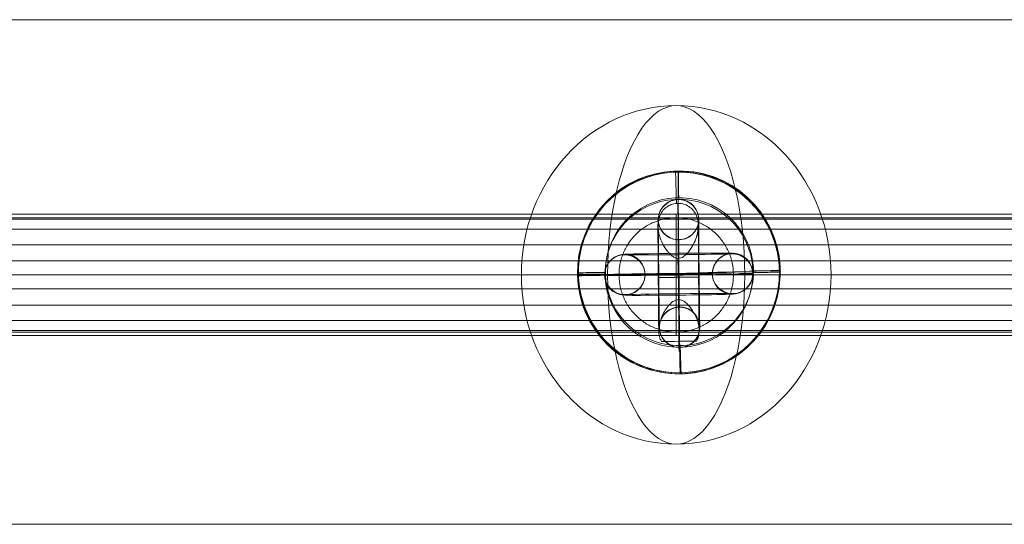
# Model space of a CAD drawing. Units: millimetres. Extents: x -6739 to 12111, y -375 to 7775.
# Drawn here: x 5271 to 5417, y 2847 to 2922 of the extents above; entities that cross this region are included whole.
import ezdxf

# ---------------------------------------------------------------- set-up
doc = ezdxf.new("R2010")
doc.units = ezdxf.units.MM
doc.header["$MEASUREMENT"] = 0
for name, color, linetype, lineweight in [('Level 8', 18, 'Continuous', 0), ('themes2 - Level 25', 7, 'Continuous', 0), ('themes2 - Level 26', 7, 'Continuous', 0), ('themes2 - Level 28', 7, 'Continuous', 0)]:
    doc.layers.add(name, color=color, linetype=linetype, lineweight=lineweight)

# ---------------------------------------------------------------- blocks, each defined once
blk = doc.blocks.new('From Smart Solid_664')
at = {"layer": 'themes2 - Level 28', "color": 40, "linetype": 'Continuous', "lineweight": 13}
for p, q in [((0, 8.5), (-325, 8.5)), ((-325, 8.5), (0, 8.5)), ((0, -8.5), (0, 8.5)), ((0, -8.5), (0, 8.5)), ((325, 8.5), (0, 8.5)), ((0, 8.5), (325, 8.5)), ((0, 0), (-329.4, 0)), ((-329.4, 0), (0, 0)), ((0, 0), (-320.6, 0)), ((-320.6, 0), (0, 0)), ((320.6, 0), (0, 0)), ((329.4, 0), (0, 0)), ((0, 0), (320.6, 0)), ((0, 0), (329.4, 0)), ((0, -8.5), (-325, -8.5)), ((-325, -8.5), (0, -8.5)), ((325, -8.5), (0, -8.5)), ((0, -8.5), (325, -8.5))]:
    blk.add_line(p, q, dxfattribs=at)
blk = doc.blocks.new('From Smart Solid_665')
at = {"layer": 'themes2 - Level 28', "color": 40, "linetype": 'Continuous', "lineweight": 13}
for p, q in [((0, 8.5), (-175, 8.5)), ((-175, 8.5), (0, 8.5)), ((0, -8.5), (0, 8.5)), ((0, -8.5), (0, 8.5)), ((175, 8.5), (0, 8.5)), ((0, 8.5), (175, 8.5)), ((0, 0), (-179.4, 0)), ((-179.4, 0), (0, 0)), ((0, 0), (-170.6, 0)), ((-170.6, 0), (0, 0)), ((170.6, 0), (0, 0)), ((179.4, 0), (0, 0)), ((0, 0), (170.6, 0)), ((0, 0), (179.4, 0)), ((0, -8.5), (-175, -8.5)), ((-175, -8.5), (0, -8.5)), ((175, -8.5), (0, -8.5)), ((0, -8.5), (175, -8.5))]:
    blk.add_line(p, q, dxfattribs=at)
blk = doc.blocks.new('From Smart Solid_666')
at = {"layer": 'themes2 - Level 25', "color": 148, "linetype": 'Continuous', "lineweight": 13}
for p, q in [((-0.39, 15.07), (-0.44, 14.92)), ((15.02, 0.49), (14.97, 0.34)), ((-14.97, -0.34), (-15.02, -0.49)), ((0.44, -14.92), (0.39, -15.07))]:
    blk.add_line(p, q, dxfattribs=at)
for centre, major_axis, ratio in [((-0.02, -0.07), (-14.41, 4.17), 0.999987), ((-0.01, -0.72), (3, 0.02), 0.000837)]:
    blk.add_ellipse(centre, major_axis=major_axis, ratio=ratio, dxfattribs=at)
at = {"layer": 'themes2 - Level 25', "color": 148, "linetype": 'Continuous', "lineweight": 13, "extrusion": (0, 0, -1)}
blk.add_ellipse((0.02, 0.07), major_axis=(-14.41, 4.17), ratio=0.999987, dxfattribs=at)
at = {"layer": 'themes2 - Level 25', "color": 148, "linetype": 'Continuous', "lineweight": 13}
for major_axis, ratio, start_param, end_param in [((-0.41, 14.99), 0.001555, 0.00487, 0.812891), ((-0.41, 14.99), 0.001555, 1.424164, 1.575666), ((14.99, 0.41), 0.00487, 3.140038, 4.710834)]:
    blk.add_ellipse((-0.02, -0.07), major_axis=major_axis, ratio=ratio, start_param=start_param, end_param=end_param, dxfattribs=at)
at = {"layer": 'themes2 - Level 25', "color": 148, "linetype": 'Continuous', "lineweight": 13, "extrusion": (0, 0, -1)}
for centre, major_axis, ratio, start_param, end_param in [((0, -0.73), (-0.08, 11), 0.001028, 3.142429, 6.268179), ((-3, -0.75), (-0.06, 8), 0.001028, 3.30483, 6.000317), ((3, -0.71), (-0.06, 8), 0.001028, 3.302521, 6.002713), ((0, -0.73), (-0.04, 5), 0.001028, 3.98896, 5.332269), ((-0.02, -0.07), (14.99, 0.41), 0.00487, 0.001555, 1.572351), ((-0.02, -0.07), (-0.41, 14.99), 0.001555, 4.444821, 4.707519), ((-0.02, -0.07), (-0.41, 14.99), 0.001555, 3.136723, 3.891)]:
    blk.add_ellipse(centre, major_axis=major_axis, ratio=ratio, start_param=start_param, end_param=end_param, dxfattribs=at)
at = {"layer": 'themes2 - Level 25', "color": 148, "linetype": 'Continuous', "lineweight": 13}
for points, knots in [([(-0.24, 2.12), (-0.11, 2.09), (0.03, 2.09), (0.15, 2.11), (0.28, 2.14), (0.41, 2.18), (0.53, 2.23), (0.73, 2.33), (0.91, 2.47), (1.08, 2.62), (1.42, 2.94), (1.7, 3.32), (1.94, 3.71), (2.34, 4.36), (2.64, 5.07), (2.8, 5.78), (2.94, 6.36), (2.98, 6.95), (2.91, 7.51), (2.85, 7.93), (2.73, 8.35), (2.53, 8.73), (2.37, 9.02), (2.15, 9.3), (1.88, 9.54), (1.66, 9.73), (1.4, 9.9), (1.12, 10.03), (0.83, 10.15), (0.51, 10.23), (0.19, 10.26), (-0.09, 10.28), (-0.39, 10.27), (-0.67, 10.21), (-0.94, 10.15), (-1.2, 10.06), (-1.43, 9.93), (-1.68, 9.8), (-1.9, 9.64), (-2.1, 9.45), (-2.31, 9.24), (-2.5, 8.99), (-2.64, 8.73), (-2.85, 8.35), (-2.97, 7.92), (-3.02, 7.49), (-3.09, 6.93), (-3.04, 6.33), (-2.9, 5.75), (-2.76, 5.16), (-2.53, 4.57), (-2.21, 4.01), (-2, 3.64), (-1.76, 3.27), (-1.46, 2.94), (-1.3, 2.75), (-1.12, 2.58), (-0.92, 2.43), (-0.78, 2.33), (-0.62, 2.23), (-0.45, 2.17), (-0.38, 2.15), (-0.31, 2.13), (-0.24, 2.12)], [0, 0, 0, 0, 0.016412, 0.016412, 0.016412, 0.032717, 0.032717, 0.032717, 0.061376, 0.061376, 0.061376, 0.121314, 0.121314, 0.121314, 0.223226, 0.223226, 0.223226, 0.306126, 0.306126, 0.306126, 0.367928, 0.367928, 0.367928, 0.416772, 0.416772, 0.416772, 0.457313, 0.457313, 0.457313, 0.498169, 0.498169, 0.498169, 0.534358, 0.534358, 0.534358, 0.569148, 0.569148, 0.569148, 0.606094, 0.606094, 0.606094, 0.648209, 0.648209, 0.648209, 0.711304, 0.711304, 0.711304, 0.794527, 0.794527, 0.794527, 0.879458, 0.879458, 0.879458, 0.936543, 0.936543, 0.936543, 0.968054, 0.968054, 0.968054, 0.991044, 0.991044, 0.991044, 1, 1, 1, 1]), ([(2.67, -10.21), (2.86, -9.88), (2.97, -9.52), (3.02, -9.16), (3.1, -8.64), (3.05, -8.09), (2.92, -7.56), (2.78, -7.01), (2.55, -6.46), (2.25, -5.94), (2.03, -5.55), (1.77, -5.18), (1.45, -4.84), (1.29, -4.66), (1.11, -4.5), (0.92, -4.36), (0.77, -4.25), (0.61, -4.16), (0.44, -4.11), (0.31, -4.06), (0.18, -4.04), (0.05, -4.04), (-0.09, -4.03), (-0.22, -4.06), (-0.35, -4.1), (-0.52, -4.15), (-0.68, -4.24), (-0.82, -4.33), (-1.09, -4.52), (-1.32, -4.76), (-1.53, -5.01), (-1.95, -5.51), (-2.27, -6.08), (-2.51, -6.64), (-2.76, -7.25), (-2.92, -7.87), (-2.94, -8.48), (-2.95, -8.92), (-2.9, -9.36), (-2.75, -9.78), (-2.69, -9.94), (-2.61, -10.11), (-2.52, -10.26)], [0, 0, 0, 0, 0.080781, 0.080781, 0.080781, 0.195618, 0.195618, 0.195618, 0.312912, 0.312912, 0.312912, 0.398094, 0.398094, 0.398094, 0.441806, 0.441806, 0.441806, 0.473855, 0.473855, 0.473855, 0.497071, 0.497071, 0.497071, 0.520367, 0.520367, 0.520367, 0.551801, 0.551801, 0.551801, 0.611116, 0.611116, 0.611116, 0.73407, 0.73407, 0.73407, 0.865258, 0.865258, 0.865258, 0.961366, 0.961366, 0.961366, 1, 1, 1, 1])]:
    blk.add_open_spline(points, degree=3, knots=knots, dxfattribs=at)
blk.add_open_spline([(2.67, -10.21), (0.94, -10.22), (-0.79, -10.24), (-2.52, -10.26)], degree=3, dxfattribs=at)
blk = doc.blocks.new('From Smart Solid_676')
at = {"layer": 'themes2 - Level 25', "color": 148, "linetype": 'Continuous', "lineweight": 13}
for p, q in [((-0.39, 15.07), (-0.44, 14.92)), ((15.02, 0.49), (14.97, 0.34)), ((-14.97, -0.34), (-15.02, -0.49)), ((0.44, -14.92), (0.39, -15.07))]:
    blk.add_line(p, q, dxfattribs=at)
for centre, major_axis, ratio in [((-0.02, -0.07), (-14.41, 4.17), 0.999987), ((-0.01, -0.72), (3, 0.02), 0.000837)]:
    blk.add_ellipse(centre, major_axis=major_axis, ratio=ratio, dxfattribs=at)
at = {"layer": 'themes2 - Level 25', "color": 148, "linetype": 'Continuous', "lineweight": 13, "extrusion": (0, 0, -1)}
blk.add_ellipse((0.02, 0.07), major_axis=(-14.41, 4.17), ratio=0.999987, dxfattribs=at)
at = {"layer": 'themes2 - Level 25', "color": 148, "linetype": 'Continuous', "lineweight": 13}
for major_axis, ratio, start_param, end_param in [((-0.41, 14.99), 0.001555, 0.00487, 0.812891), ((-0.41, 14.99), 0.001555, 1.424164, 1.575666), ((14.99, 0.41), 0.00487, 3.140038, 4.710834)]:
    blk.add_ellipse((-0.02, -0.07), major_axis=major_axis, ratio=ratio, start_param=start_param, end_param=end_param, dxfattribs=at)
at = {"layer": 'themes2 - Level 25', "color": 148, "linetype": 'Continuous', "lineweight": 13, "extrusion": (0, 0, -1)}
for centre, major_axis, ratio, start_param, end_param in [((0, -0.73), (-0.08, 11), 0.001028, 3.142429, 6.268179), ((-3, -0.75), (-0.06, 8), 0.001028, 3.30483, 6.000317), ((3, -0.71), (-0.06, 8), 0.001028, 3.302521, 6.002713), ((0, -0.73), (-0.04, 5), 0.001028, 3.98896, 5.332269), ((-0.02, -0.07), (14.99, 0.41), 0.00487, 0.001555, 1.572351), ((-0.02, -0.07), (-0.41, 14.99), 0.001555, 4.444821, 4.707519), ((-0.02, -0.07), (-0.41, 14.99), 0.001555, 3.136723, 3.891)]:
    blk.add_ellipse(centre, major_axis=major_axis, ratio=ratio, start_param=start_param, end_param=end_param, dxfattribs=at)
at = {"layer": 'themes2 - Level 25', "color": 148, "linetype": 'Continuous', "lineweight": 13}
for points, knots in [([(-0.24, 2.12), (-0.11, 2.09), (0.03, 2.09), (0.15, 2.11), (0.28, 2.14), (0.41, 2.18), (0.53, 2.23), (0.73, 2.33), (0.91, 2.47), (1.08, 2.62), (1.42, 2.94), (1.7, 3.32), (1.94, 3.71), (2.34, 4.36), (2.64, 5.07), (2.8, 5.78), (2.94, 6.36), (2.98, 6.95), (2.91, 7.51), (2.85, 7.93), (2.73, 8.35), (2.53, 8.73), (2.37, 9.02), (2.15, 9.3), (1.88, 9.54), (1.66, 9.73), (1.4, 9.9), (1.12, 10.03), (0.83, 10.15), (0.51, 10.23), (0.19, 10.26), (-0.09, 10.28), (-0.39, 10.27), (-0.67, 10.21), (-0.94, 10.15), (-1.2, 10.06), (-1.43, 9.93), (-1.68, 9.8), (-1.9, 9.64), (-2.1, 9.45), (-2.31, 9.24), (-2.5, 8.99), (-2.64, 8.73), (-2.85, 8.35), (-2.97, 7.92), (-3.02, 7.49), (-3.09, 6.93), (-3.04, 6.33), (-2.9, 5.75), (-2.76, 5.16), (-2.53, 4.57), (-2.21, 4.01), (-2, 3.64), (-1.76, 3.27), (-1.46, 2.94), (-1.3, 2.75), (-1.12, 2.58), (-0.92, 2.43), (-0.78, 2.33), (-0.62, 2.23), (-0.45, 2.17), (-0.38, 2.15), (-0.31, 2.13), (-0.24, 2.12)], [0, 0, 0, 0, 0.016412, 0.016412, 0.016412, 0.032717, 0.032717, 0.032717, 0.061376, 0.061376, 0.061376, 0.121314, 0.121314, 0.121314, 0.223226, 0.223226, 0.223226, 0.306126, 0.306126, 0.306126, 0.367928, 0.367928, 0.367928, 0.416772, 0.416772, 0.416772, 0.457313, 0.457313, 0.457313, 0.498169, 0.498169, 0.498169, 0.534358, 0.534358, 0.534358, 0.569148, 0.569148, 0.569148, 0.606094, 0.606094, 0.606094, 0.648209, 0.648209, 0.648209, 0.711304, 0.711304, 0.711304, 0.794527, 0.794527, 0.794527, 0.879458, 0.879458, 0.879458, 0.936543, 0.936543, 0.936543, 0.968054, 0.968054, 0.968054, 0.991044, 0.991044, 0.991044, 1, 1, 1, 1]), ([(2.67, -10.21), (2.86, -9.88), (2.97, -9.52), (3.02, -9.16), (3.1, -8.64), (3.05, -8.09), (2.92, -7.56), (2.78, -7.01), (2.55, -6.46), (2.25, -5.94), (2.03, -5.55), (1.77, -5.18), (1.45, -4.84), (1.29, -4.66), (1.11, -4.5), (0.92, -4.36), (0.77, -4.25), (0.61, -4.16), (0.44, -4.11), (0.31, -4.06), (0.18, -4.04), (0.05, -4.04), (-0.09, -4.03), (-0.22, -4.06), (-0.35, -4.1), (-0.52, -4.15), (-0.68, -4.24), (-0.82, -4.33), (-1.09, -4.52), (-1.32, -4.76), (-1.53, -5.01), (-1.95, -5.51), (-2.27, -6.08), (-2.51, -6.64), (-2.76, -7.25), (-2.92, -7.87), (-2.94, -8.48), (-2.95, -8.92), (-2.9, -9.36), (-2.75, -9.78), (-2.69, -9.94), (-2.61, -10.11), (-2.52, -10.26)], [0, 0, 0, 0, 0.080781, 0.080781, 0.080781, 0.195618, 0.195618, 0.195618, 0.312912, 0.312912, 0.312912, 0.398094, 0.398094, 0.398094, 0.441806, 0.441806, 0.441806, 0.473855, 0.473855, 0.473855, 0.497071, 0.497071, 0.497071, 0.520367, 0.520367, 0.520367, 0.551801, 0.551801, 0.551801, 0.611116, 0.611116, 0.611116, 0.73407, 0.73407, 0.73407, 0.865258, 0.865258, 0.865258, 0.961366, 0.961366, 0.961366, 1, 1, 1, 1])]:
    blk.add_open_spline(points, degree=3, knots=knots, dxfattribs=at)
blk.add_open_spline([(2.67, -10.21), (0.94, -10.22), (-0.79, -10.24), (-2.52, -10.26)], degree=3, dxfattribs=at)
blk = doc.blocks.new('From Smart Solid_745')
at = {"layer": 'themes2 - Level 28', "color": 40, "linetype": 'Continuous', "lineweight": 13}
for p, q in [((-457.84, 9), (0.97, 9)), ((0.97, -9), (0.97, 9)), ((0.97, 9), (459.78, 9)), ((-462.5, 0), (0.97, 0)), ((-453.18, 0), (0.97, 0)), ((0.97, 0), (455.12, 0)), ((0.97, 0), (464.44, 0)), ((-457.84, -9), (0.97, -9)), ((0.97, -9), (459.78, -9))]:
    blk.add_line(p, q, dxfattribs=at)
blk = doc.blocks.new('From Smart Solid_746')
at = {"layer": 'themes2 - Level 28', "color": 40, "linetype": 'Continuous', "lineweight": 13}
for p, q in [((-459.99, 9), (-1.18, 9)), ((-1.18, 9), (-1.18, -9)), ((-1.18, 9), (457.63, 9)), ((-464.65, 0), (-1.18, 0)), ((-455.33, 0), (-1.18, 0)), ((-1.18, 0), (462.29, 0)), ((-1.18, 0), (452.97, 0)), ((-459.99, -9), (-1.18, -9)), ((-1.18, -9), (457.63, -9))]:
    blk.add_line(p, q, dxfattribs=at)
blk = doc.blocks.new('From Smart Solid_795')
at = {"layer": 'themes2 - Level 26', "color": 253, "lineweight": 13}
for p, q in [((-0.11, 10.98), (-0.1, 11.02)), ((-3.08, 7.95), (-3.07, 7.99)), ((2.92, 8.01), (2.93, 8.05)), ((-0.05, 4.98), (-0.04, 5.02)), ((0.06, -4.98), (0.05, -5.02)), ((-2.91, -8.01), (-2.92, -8.05)), ((3.08, -7.95), (3.08, -7.99)), ((0.11, -10.98), (0.11, -11.02))]:
    blk.add_line(p, q, dxfattribs=at)
at = {"layer": 'themes2 - Level 26', "color": 253, "lineweight": 13, "extrusion": (0, 0, -1)}
for centre, major_axis, ratio in [((-0.08, 7.98), (2.91, -0.73), 0.999967), ((-0.07, 8.02), (2.91, -0.73), 0.999967), ((-0.02, -0.08), (3, 0.03), 0.007837), ((0.08, -8.02), (2.91, -0.73), 0.999967)]:
    blk.add_ellipse(centre, major_axis=major_axis, ratio=ratio, dxfattribs=at)
for centre, major_axis in [((0, -0.02), (0.11, -11)), ((-3, -0.05), (0.08, -8)), ((3, 0.01), (0.08, -8)), ((0, -0.02), (0.05, -5))]:
    blk.add_ellipse(centre, major_axis=major_axis, ratio=0.00205, start_param=6.275348, end_param=9.416941, dxfattribs=at)
at = {"layer": 'themes2 - Level 26', "color": 253, "lineweight": 13}
for centre in [(0.08, -8.02), (0.08, -7.98)]:
    blk.add_ellipse(centre, major_axis=(2.91, -0.73), ratio=0.999967, dxfattribs=at)
blk = doc.blocks.new('From Smart Solid_796')
at = {"layer": 'themes2 - Level 26', "color": 253, "lineweight": 13}
for p, q in [((-8.04, 2.89), (-8.02, 2.96)), ((7.98, 3.11), (7.96, 3.04)), ((5.01, 0.08), (4.99, 0.01)), ((11.01, 0.14), (10.99, 0.07)), ((-11.01, -0.14), (-10.99, -0.07)), ((-5.01, -0.08), (-4.99, -0.01)), ((8.04, -2.89), (8.02, -2.96)), ((-7.98, -3.11), (-7.96, -3.04))]:
    blk.add_line(p, q, dxfattribs=at)
at = {"layer": 'themes2 - Level 26', "color": 253, "lineweight": 13, "extrusion": (0, 0, -1)}
for centre, major_axis, ratio in [((-8.01, -0.11), (2.91, -0.73), 0.999967), ((-7.99, -0.04), (2.91, -0.73), 0.999967), ((-7.99, -0.04), (2.91, -0.73), 0.999967), ((-0.02, -0.1), (0.03, -3), 0.002042)]:
    blk.add_ellipse(centre, major_axis=major_axis, ratio=ratio, dxfattribs=at)
for centre, major_axis, start_param, end_param in [((-0.04, 2.96), (-8, -0.08), 3.143634, 6.285227), ((-0.02, 3.04), (-8, -0.08), 0.002042, 3.143634), ((-0.01, -0.04), (-11, -0.11), 3.143634, 6.285227), ((0.01, 0.04), (-11, -0.11), 0.002042, 3.143634), ((-0.01, -0.04), (-5, -0.05), 3.143634, 6.285227), ((0.01, 0.04), (-5, -0.05), 0.002042, 3.143634), ((0.04, -2.96), (-8, -0.08), 0.002042, 3.143634), ((0.02, -3.04), (-8, -0.08), 3.143634, 6.285227)]:
    blk.add_ellipse(centre, major_axis=major_axis, ratio=0.007837, start_param=start_param, end_param=end_param, dxfattribs=at)
at = {"layer": 'themes2 - Level 26', "color": 253, "lineweight": 13}
for centre, major_axis, ratio in [((0.02, 0.1), (0.03, -3), 0.002042), ((7.99, 0.04), (-2.91, 0.73), 0.999967), ((7.99, 0.04), (-2.91, 0.73), 0.999967), ((8.01, 0.11), (-2.91, 0.73), 0.999967)]:
    blk.add_ellipse(centre, major_axis=major_axis, ratio=ratio, dxfattribs=at)
blk = doc.blocks.new('From Smart Solid_815')
at = {"layer": 'themes2 - Level 26', "color": 253, "lineweight": 13}
for p, q in [((-0.11, 10.98), (-0.1, 11.02)), ((-3.08, 7.95), (-3.07, 7.99)), ((2.92, 8.01), (2.93, 8.05)), ((-0.05, 4.98), (-0.04, 5.02)), ((0.06, -4.98), (0.05, -5.02)), ((-2.91, -8.01), (-2.92, -8.05)), ((3.08, -7.95), (3.08, -7.99)), ((0.11, -10.98), (0.11, -11.02))]:
    blk.add_line(p, q, dxfattribs=at)
at = {"layer": 'themes2 - Level 26', "color": 253, "lineweight": 13, "extrusion": (0, 0, -1)}
for centre, major_axis, ratio in [((-0.08, 7.98), (2.91, -0.73), 0.999967), ((-0.07, 8.02), (2.91, -0.73), 0.999967), ((-0.02, -0.08), (3, 0.03), 0.007837), ((0.08, -8.02), (2.91, -0.73), 0.999967)]:
    blk.add_ellipse(centre, major_axis=major_axis, ratio=ratio, dxfattribs=at)
for centre, major_axis in [((0, -0.02), (0.11, -11)), ((-3, -0.05), (0.08, -8)), ((3, 0.01), (0.08, -8)), ((0, -0.02), (0.05, -5))]:
    blk.add_ellipse(centre, major_axis=major_axis, ratio=0.00205, start_param=6.275348, end_param=9.416941, dxfattribs=at)
at = {"layer": 'themes2 - Level 26', "color": 253, "lineweight": 13}
for centre in [(0.08, -8.02), (0.08, -7.98)]:
    blk.add_ellipse(centre, major_axis=(2.91, -0.73), ratio=0.999967, dxfattribs=at)
blk = doc.blocks.new('From Smart Solid_816')
at = {"layer": 'themes2 - Level 26', "color": 253, "lineweight": 13}
for p, q in [((-8.04, 2.89), (-8.02, 2.96)), ((7.98, 3.11), (7.96, 3.04)), ((5.01, 0.08), (4.99, 0.01)), ((11.01, 0.14), (10.99, 0.07)), ((-11.01, -0.14), (-10.99, -0.07)), ((-5.01, -0.08), (-4.99, -0.01)), ((8.04, -2.89), (8.02, -2.96)), ((-7.98, -3.11), (-7.96, -3.04))]:
    blk.add_line(p, q, dxfattribs=at)
at = {"layer": 'themes2 - Level 26', "color": 253, "lineweight": 13, "extrusion": (0, 0, -1)}
for centre, major_axis, ratio in [((-8.01, -0.11), (2.91, -0.73), 0.999967), ((-7.99, -0.04), (2.91, -0.73), 0.999967), ((-7.99, -0.04), (2.91, -0.73), 0.999967), ((-0.02, -0.1), (0.03, -3), 0.002042)]:
    blk.add_ellipse(centre, major_axis=major_axis, ratio=ratio, dxfattribs=at)
for centre, major_axis, start_param, end_param in [((-0.04, 2.96), (-8, -0.08), 3.143634, 6.285227), ((-0.02, 3.04), (-8, -0.08), 0.002042, 3.143634), ((-0.01, -0.04), (-11, -0.11), 3.143634, 6.285227), ((0.01, 0.04), (-11, -0.11), 0.002042, 3.143634), ((-0.01, -0.04), (-5, -0.05), 3.143634, 6.285227), ((0.01, 0.04), (-5, -0.05), 0.002042, 3.143634), ((0.04, -2.96), (-8, -0.08), 0.002042, 3.143634), ((0.02, -3.04), (-8, -0.08), 3.143634, 6.285227)]:
    blk.add_ellipse(centre, major_axis=major_axis, ratio=0.007837, start_param=start_param, end_param=end_param, dxfattribs=at)
at = {"layer": 'themes2 - Level 26', "color": 253, "lineweight": 13}
for centre, major_axis, ratio in [((0.02, 0.1), (0.03, -3), 0.002042), ((7.99, 0.04), (-2.91, 0.73), 0.999967), ((7.99, 0.04), (-2.91, 0.73), 0.999967), ((8.01, 0.11), (-2.91, 0.73), 0.999967)]:
    blk.add_ellipse(centre, major_axis=major_axis, ratio=ratio, dxfattribs=at)
blk = doc.blocks.new('From Smart Solid_1089')
at = {"layer": 'themes2 - Level 28', "color": 40, "linetype": 'Continuous', "lineweight": 13}
for p, q in [((-814.61, 8.29), (814.61, 8.29)), ((-814.61, 6.8), (814.61, 6.8)), ((-814.61, 4.49), (814.61, 4.49)), ((-814.61, 2.09), (814.61, 2.09)), ((-814.61, 0), (814.61, 0)), ((-814.61, -2.09), (814.61, -2.09)), ((-814.61, -4.49), (814.61, -4.49)), ((-814.61, -6.8), (814.61, -6.8)), ((-814.61, -8.29), (814.61, -8.29))]:
    blk.add_line(p, q, dxfattribs=at)
blk = doc.blocks.new('From Smart Solid_1111')
at = {"layer": 'themes2 - Level 28', "color": 40, "linetype": 'Continuous', "lineweight": 13}
blk.add_open_spline([(8.31, 1.77), (8.43, 1.22), (8.49, 0.67), (8.5, -0.16), (8.49, -0.43), (8.45, -0.99), (8.41, -1.27), (8.26, -2.09), (8.1, -2.62), (7.8, -3.4), (7.68, -3.65), (7.42, -4.15), (7.28, -4.39), (6.83, -5.09), (6.49, -5.52), (5.9, -6.13), (5.7, -6.32), (5.27, -6.68), (4.83, -7.01), (4.36, -7.3), (4, -7.51), (3.87, -7.57), (3.62, -7.69), (3.49, -7.75), (2.85, -8.03), (2.32, -8.2), (1.51, -8.37), (1.24, -8.42), (0.68, -8.48), (0.4, -8.5), (-0.43, -8.51), (-0.99, -8.46), (-1.81, -8.31), (-2.08, -8.25), (-2.62, -8.09), (-2.88, -8), (-3.65, -7.7), (-4.15, -7.44), (-4.85, -6.99), (-5.08, -6.82), (-5.51, -6.48), (-5.93, -6.11), (-6.31, -5.71), (-6.67, -5.28), (-6.84, -5.06), (-7.31, -4.37), (-7.58, -3.88), (-7.91, -3.12), (-8.01, -2.86), (-8.18, -2.32), (-8.25, -2.05), (-8.43, -1.24), (-8.49, -0.69), (-8.5, 0.15), (-8.49, 0.43), (-8.45, 0.98), (-8.37, 1.53), (-8.25, 2.07), (-8.09, 2.61), (-8, 2.87), (-7.69, 3.65), (-7.44, 4.15), (-6.99, 4.84), (-6.83, 5.07), (-6.56, 5.4), (-6.47, 5.51), (-6.29, 5.72), (-6.19, 5.82), (-5.71, 6.32), (-5.29, 6.68), (-4.6, 7.15), (-4.36, 7.3), (-3.87, 7.57), (-3.62, 7.69), (-2.86, 8.02), (-2.33, 8.19), (-1.51, 8.37), (-1.23, 8.41), (-0.68, 8.47), (-0.13, 8.51), (0.42, 8.49), (0.98, 8.45), (1.26, 8.41), (2.08, 8.26), (2.61, 8.1), (3.39, 7.8), (3.64, 7.68), (4.14, 7.43), (4.38, 7.29), (5.08, 6.83), (5.52, 6.49), (6.12, 5.91), (6.31, 5.7), (6.67, 5.28), (7.01, 4.83), (7.3, 4.36), (7.57, 3.88), (7.69, 3.63), (8.02, 2.85), (8.19, 2.32), (8.31, 1.77)], degree=3, knots=[0, 0, 0, 0, 0.03125, 0.03125, 0.046875, 0.046875, 0.0625, 0.0625, 0.09375, 0.09375, 0.109375, 0.109375, 0.125, 0.125, 0.15625, 0.15625, 0.171875, 0.171875, 0.1875, 0.203125, 0.203125, 0.210937, 0.210937, 0.21875, 0.21875, 0.25, 0.25, 0.265625, 0.265625, 0.28125, 0.28125, 0.3125, 0.3125, 0.328125, 0.328125, 0.34375, 0.34375, 0.375, 0.375, 0.390625, 0.390625, 0.40625, 0.421875, 0.421875, 0.4375, 0.4375, 0.46875, 0.46875, 0.484375, 0.484375, 0.5, 0.5, 0.53125, 0.53125, 0.546875, 0.546875, 0.5625, 0.578125, 0.578125, 0.59375, 0.59375, 0.625, 0.625, 0.640625, 0.640625, 0.648437, 0.648437, 0.65625, 0.65625, 0.6875, 0.6875, 0.703125, 0.703125, 0.71875, 0.71875, 0.75, 0.75, 0.765625, 0.765625, 0.78125, 0.796875, 0.796875, 0.8125, 0.8125, 0.84375, 0.84375, 0.859375, 0.859375, 0.875, 0.875, 0.90625, 0.90625, 0.921875, 0.921875, 0.9375, 0.953125, 0.953125, 0.96875, 0.96875, 1, 1, 1, 1], dxfattribs=at)
blk.add_open_spline([(8.31, 1.77), (8.43, 1.22), (8.49, 0.67), (8.5, -0.16), (8.49, -0.43), (8.45, -0.99), (8.41, -1.27), (8.26, -2.09), (8.1, -2.62), (7.8, -3.4), (7.68, -3.65), (7.42, -4.15), (7.28, -4.39), (6.83, -5.09), (6.49, -5.52), (5.9, -6.13), (5.7, -6.32), (5.27, -6.68), (4.83, -7.01), (4.36, -7.3), (4, -7.51), (3.87, -7.57), (3.62, -7.69), (3.49, -7.75), (2.85, -8.03), (2.32, -8.2), (1.51, -8.37), (1.24, -8.42), (0.68, -8.48), (0.4, -8.5), (-0.43, -8.51), (-0.99, -8.46), (-1.81, -8.31), (-2.08, -8.25), (-2.62, -8.09), (-2.88, -8), (-3.65, -7.7), (-4.15, -7.44), (-4.85, -6.99), (-5.08, -6.82), (-5.51, -6.48), (-5.93, -6.11), (-6.31, -5.71), (-6.67, -5.28), (-6.84, -5.06), (-7.31, -4.37), (-7.58, -3.88), (-7.91, -3.12), (-8.01, -2.86), (-8.18, -2.32), (-8.25, -2.05), (-8.43, -1.24), (-8.49, -0.69), (-8.5, 0.15), (-8.49, 0.43), (-8.45, 0.98), (-8.37, 1.53), (-8.25, 2.07), (-8.09, 2.61), (-8, 2.87), (-7.69, 3.65), (-7.44, 4.15), (-6.99, 4.84), (-6.83, 5.07), (-6.56, 5.4), (-6.47, 5.51), (-6.29, 5.72), (-6.19, 5.82), (-5.71, 6.32), (-5.29, 6.68), (-4.6, 7.15), (-4.36, 7.3), (-3.87, 7.57), (-3.62, 7.69), (-2.86, 8.02), (-2.33, 8.19), (-1.51, 8.37), (-1.23, 8.41), (-0.68, 8.47), (-0.13, 8.51), (0.42, 8.49), (0.98, 8.45), (1.26, 8.41), (2.08, 8.26), (2.61, 8.1), (3.39, 7.8), (3.64, 7.68), (4.14, 7.43), (4.38, 7.29), (5.08, 6.83), (5.52, 6.49), (6.12, 5.91), (6.31, 5.7), (6.67, 5.28), (7.01, 4.83), (7.3, 4.36), (7.57, 3.88), (7.69, 3.63), (8.02, 2.85), (8.19, 2.32), (8.31, 1.77)], degree=3, knots=[0, 0, 0, 0, 0.03125, 0.03125, 0.046875, 0.046875, 0.0625, 0.0625, 0.09375, 0.09375, 0.109375, 0.109375, 0.125, 0.125, 0.15625, 0.15625, 0.171875, 0.171875, 0.1875, 0.203125, 0.203125, 0.210937, 0.210937, 0.21875, 0.21875, 0.25, 0.25, 0.265625, 0.265625, 0.28125, 0.28125, 0.3125, 0.3125, 0.328125, 0.328125, 0.34375, 0.34375, 0.375, 0.375, 0.390625, 0.390625, 0.40625, 0.421875, 0.421875, 0.4375, 0.4375, 0.46875, 0.46875, 0.484375, 0.484375, 0.5, 0.5, 0.53125, 0.53125, 0.546875, 0.546875, 0.5625, 0.578125, 0.578125, 0.59375, 0.59375, 0.625, 0.625, 0.640625, 0.640625, 0.648437, 0.648437, 0.65625, 0.65625, 0.6875, 0.6875, 0.703125, 0.703125, 0.71875, 0.71875, 0.75, 0.75, 0.765625, 0.765625, 0.78125, 0.796875, 0.796875, 0.8125, 0.8125, 0.84375, 0.84375, 0.859375, 0.859375, 0.875, 0.875, 0.90625, 0.90625, 0.921875, 0.921875, 0.9375, 0.953125, 0.953125, 0.96875, 0.96875, 1, 1, 1, 1], dxfattribs=at)
for p in [(-1.87, 8.29), (5.1, 6.8), (-7.22, 4.49), (8.24, 2.09), (-8.5, 0), (8.24, -2.09), (-7.22, -4.49), (5.1, -6.8), (-1.87, -8.3)]:
    blk.add_point(p, dxfattribs=at)
blk = doc.blocks.new('From Smart Solid_1115')
at = {"layer": 'themes2 - Level 25', "color": 148, "linetype": 'Continuous', "lineweight": 13}
for p, q in [((-902.5, 37.5), (902.5, 37.5)), ((902.5, 37.5), (-902.5, 37.5)), ((902.5, -37.5), (-902.5, -37.5)), ((-902.5, -37.5), (902.5, -37.5))]:
    blk.add_line(p, q, dxfattribs=at)
blk = doc.blocks.new('From Smart Solid_1116')
at = {"layer": 'themes2 - Level 25', "color": 148, "linetype": 'Continuous', "lineweight": 13}
for p, q in [((-902.5, 37.5), (902.5, 37.5)), ((902.5, 37.5), (-902.5, 37.5)), ((902.5, -37.5), (-902.5, -37.5)), ((-902.5, -37.5), (902.5, -37.5))]:
    blk.add_line(p, q, dxfattribs=at)
blk = doc.blocks.new('From Smart Solid_1152')
at = {"layer": 'themes2 - Level 26', "color": 253, "lineweight": 13}
for p, q in [((-0.13, 15.09), (-0.17, 14.91)), ((15.02, 0.24), (14.98, 0.06)), ((-14.98, -0.06), (-15.02, -0.24)), ((0.17, -14.91), (0.13, -15.09))]:
    blk.add_line(p, q, dxfattribs=at)
at = {"layer": 'themes2 - Level 26', "color": 253, "lineweight": 13, "extrusion": (0, 0, -1)}
for centre, major_axis in [((-0.02, -0.09), (14.55, -3.64)), ((0.03, 0.12), (-10.67, 2.67))]:
    blk.add_ellipse(centre, major_axis=major_axis, ratio=0.999967, dxfattribs=at)
at = {"layer": 'themes2 - Level 26', "color": 253, "lineweight": 13}
for centre, major_axis in [((0.02, 0.09), (14.55, -3.64)), ((-0.03, -0.12), (-10.67, 2.67))]:
    blk.add_ellipse(centre, major_axis=major_axis, ratio=0.999967, dxfattribs=at)
for centre, major_axis, ratio, start_param, end_param in [((-0.13, 10.91), (0.04, -4), 0.002042, 3.14943, 4.720226), ((11.02, 0.2), (-4, -0.04), 0.007837, 3.13955, 4.710347), ((-11.02, -0.2), (-4, -0.04), 0.007837, 6.281143, 7.851939), ((0.13, -10.91), (0.04, -4), 0.002042, 0.007837, 1.578633)]:
    blk.add_ellipse(centre, major_axis=major_axis, ratio=ratio, start_param=start_param, end_param=end_param, dxfattribs=at)
at = {"layer": 'themes2 - Level 26', "color": 253, "lineweight": 13, "extrusion": (0, 0, -1)}
for centre, major_axis, ratio, start_param, end_param in [((-0.09, 11.09), (0.04, -4), 0.002042, 3.133756, 4.704552), ((-10.98, -0.02), (4, 0.04), 0.007837, 3.143635, 4.714431), ((10.98, 0.02), (4, 0.04), 0.007837, 0.002042, 1.572839), ((0.09, -11.09), (0.04, -4), 0.002042, 6.275348, 7.846145)]:
    blk.add_ellipse(centre, major_axis=major_axis, ratio=ratio, start_param=start_param, end_param=end_param, dxfattribs=at)
blk = doc.blocks.new('From Smart Solid_1162')
at = {"layer": 'themes2 - Level 26', "color": 253, "lineweight": 13}
for p, q in [((-0.13, 15.09), (-0.17, 14.91)), ((15.02, 0.24), (14.98, 0.06)), ((-14.98, -0.06), (-15.02, -0.24)), ((0.17, -14.91), (0.13, -15.09))]:
    blk.add_line(p, q, dxfattribs=at)
at = {"layer": 'themes2 - Level 26', "color": 253, "lineweight": 13, "extrusion": (0, 0, -1)}
for centre, major_axis in [((-0.02, -0.09), (14.55, -3.64)), ((0.03, 0.12), (-10.67, 2.67))]:
    blk.add_ellipse(centre, major_axis=major_axis, ratio=0.999967, dxfattribs=at)
at = {"layer": 'themes2 - Level 26', "color": 253, "lineweight": 13}
for centre, major_axis in [((0.02, 0.09), (14.55, -3.64)), ((-0.03, -0.12), (-10.67, 2.67))]:
    blk.add_ellipse(centre, major_axis=major_axis, ratio=0.999967, dxfattribs=at)
for centre, major_axis, ratio, start_param, end_param in [((-0.13, 10.91), (0.04, -4), 0.002042, 3.14943, 4.720226), ((11.02, 0.2), (-4, -0.04), 0.007837, 3.13955, 4.710347), ((-11.02, -0.2), (-4, -0.04), 0.007837, 6.281143, 7.851939), ((0.13, -10.91), (0.04, -4), 0.002042, 0.007837, 1.578633)]:
    blk.add_ellipse(centre, major_axis=major_axis, ratio=ratio, start_param=start_param, end_param=end_param, dxfattribs=at)
at = {"layer": 'themes2 - Level 26', "color": 253, "lineweight": 13, "extrusion": (0, 0, -1)}
for centre, major_axis, ratio, start_param, end_param in [((-0.09, 11.09), (0.04, -4), 0.002042, 3.133756, 4.704552), ((-10.98, -0.02), (4, 0.04), 0.007837, 3.143635, 4.714431), ((10.98, 0.02), (4, 0.04), 0.007837, 0.002042, 1.572839), ((0.09, -11.09), (0.04, -4), 0.002042, 6.275348, 7.846145)]:
    blk.add_ellipse(centre, major_axis=major_axis, ratio=ratio, start_param=start_param, end_param=end_param, dxfattribs=at)
blk = doc.blocks.new('From Smart Solid_1238')
at = {"layer": 'themes2 - Level 26', "color": 253, "linetype": 'Continuous', "lineweight": 13}
for p, q in [((10.19, 0), (-25.16, 0)), ((-10.19, 0), (25.16, 0))]:
    blk.add_line(p, q, dxfattribs=at)
blk.add_ellipse((0, 0), major_axis=(0, 25.16), ratio=0.914321, dxfattribs=at)
at = {"layer": 'themes2 - Level 26', "color": 253, "linetype": 'Continuous', "lineweight": 13, "extrusion": (0, 0, -1)}
blk.add_ellipse((0, 0), major_axis=(0, 25.16), ratio=0.40499, start_param=4.712389, end_param=7.853982, dxfattribs=at)
at = {"layer": 'themes2 - Level 26', "color": 253, "linetype": 'Continuous', "lineweight": 13}
blk.add_ellipse((0, 0), major_axis=(0, -25.16), ratio=0.40499, start_param=4.712389, end_param=7.853982, dxfattribs=at)
blk = doc.blocks.new('From Smart Solid_1247')
at = {"layer": 'themes2 - Level 26', "color": 253, "linetype": 'Continuous', "lineweight": 13}
for p, q in [((10.19, 0), (-25.16, 0)), ((-10.19, 0), (25.16, 0))]:
    blk.add_line(p, q, dxfattribs=at)
blk.add_ellipse((0, 0), major_axis=(0, 25.16), ratio=0.914321, dxfattribs=at)
at = {"layer": 'themes2 - Level 26', "color": 253, "linetype": 'Continuous', "lineweight": 13, "extrusion": (0, 0, -1)}
blk.add_ellipse((0, 0), major_axis=(0, 25.16), ratio=0.40499, start_param=4.712389, end_param=7.853982, dxfattribs=at)
at = {"layer": 'themes2 - Level 26', "color": 253, "linetype": 'Continuous', "lineweight": 13}
blk.add_ellipse((0, 0), major_axis=(0, -25.16), ratio=0.40499, start_param=4.712389, end_param=7.853982, dxfattribs=at)
blk = doc.blocks.new('From Smart Solid_1248')
at = {"layer": 'themes2 - Level 26', "color": 253, "linetype": 'Continuous', "lineweight": 13}
for p, q in [((10.19, 0), (-25.16, 0)), ((-10.19, 0), (25.16, 0))]:
    blk.add_line(p, q, dxfattribs=at)
blk.add_ellipse((0, 0), major_axis=(0, 25.16), ratio=0.914321, dxfattribs=at)
at = {"layer": 'themes2 - Level 26', "color": 253, "linetype": 'Continuous', "lineweight": 13, "extrusion": (0, 0, -1)}
blk.add_ellipse((0, 0), major_axis=(0, 25.16), ratio=0.40499, start_param=4.712389, end_param=7.853982, dxfattribs=at)
at = {"layer": 'themes2 - Level 26', "color": 253, "linetype": 'Continuous', "lineweight": 13}
blk.add_ellipse((0, 0), major_axis=(0, -25.16), ratio=0.40499, start_param=4.712389, end_param=7.853982, dxfattribs=at)
blk = doc.blocks.new('From Smart Solid_1259')
at = {"layer": 'themes2 - Level 26', "color": 253, "linetype": 'Continuous', "lineweight": 13}
for p, q in [((10.19, 0), (-25.16, 0)), ((-10.19, 0), (25.16, 0))]:
    blk.add_line(p, q, dxfattribs=at)
blk.add_ellipse((0, 0), major_axis=(0, 25.16), ratio=0.914321, dxfattribs=at)
at = {"layer": 'themes2 - Level 26', "color": 253, "linetype": 'Continuous', "lineweight": 13, "extrusion": (0, 0, -1)}
blk.add_ellipse((0, 0), major_axis=(0, 25.16), ratio=0.40499, start_param=4.712389, end_param=7.853982, dxfattribs=at)
at = {"layer": 'themes2 - Level 26', "color": 253, "linetype": 'Continuous', "lineweight": 13}
blk.add_ellipse((0, 0), major_axis=(0, -25.16), ratio=0.40499, start_param=4.712389, end_param=7.853982, dxfattribs=at)
blk = doc.blocks.new('From Smart Solid_1262')
at = {"layer": 'themes2 - Level 26', "color": 253, "linetype": 'Continuous', "lineweight": 13}
for p, q in [((10.19, 0), (-25.16, 0)), ((-10.19, 0), (25.16, 0))]:
    blk.add_line(p, q, dxfattribs=at)
blk.add_ellipse((0, 0), major_axis=(0, 25.16), ratio=0.914321, dxfattribs=at)
at = {"layer": 'themes2 - Level 26', "color": 253, "linetype": 'Continuous', "lineweight": 13, "extrusion": (0, 0, -1)}
blk.add_ellipse((0, 0), major_axis=(0, 25.16), ratio=0.40499, start_param=4.712389, end_param=7.853982, dxfattribs=at)
at = {"layer": 'themes2 - Level 26', "color": 253, "linetype": 'Continuous', "lineweight": 13}
blk.add_ellipse((0, 0), major_axis=(0, -25.16), ratio=0.40499, start_param=4.712389, end_param=7.853982, dxfattribs=at)
blk = doc.blocks.new('From Smart Solid_1263')
at = {"layer": 'themes2 - Level 26', "color": 253, "linetype": 'Continuous', "lineweight": 13}
for p, q in [((10.19, 0), (-25.16, 0)), ((-10.19, 0), (25.16, 0))]:
    blk.add_line(p, q, dxfattribs=at)
blk.add_ellipse((0, 0), major_axis=(0, 25.16), ratio=0.914321, dxfattribs=at)
at = {"layer": 'themes2 - Level 26', "color": 253, "linetype": 'Continuous', "lineweight": 13, "extrusion": (0, 0, -1)}
blk.add_ellipse((0, 0), major_axis=(0, 25.16), ratio=0.40499, start_param=4.712389, end_param=7.853982, dxfattribs=at)
at = {"layer": 'themes2 - Level 26', "color": 253, "linetype": 'Continuous', "lineweight": 13}
blk.add_ellipse((0, 0), major_axis=(0, -25.16), ratio=0.40499, start_param=4.712389, end_param=7.853982, dxfattribs=at)
blk = doc.blocks.new('From Smart Solid_1268')
at = {"layer": 'themes2 - Level 26', "color": 253, "linetype": 'Continuous', "lineweight": 13}
for p, q in [((10.19, 0), (-25.16, 0)), ((-10.19, 0), (25.16, 0))]:
    blk.add_line(p, q, dxfattribs=at)
blk.add_ellipse((0, 0), major_axis=(0, 25.16), ratio=0.914321, dxfattribs=at)
at = {"layer": 'themes2 - Level 26', "color": 253, "linetype": 'Continuous', "lineweight": 13, "extrusion": (0, 0, -1)}
blk.add_ellipse((0, 0), major_axis=(0, 25.16), ratio=0.40499, start_param=4.712389, end_param=7.853982, dxfattribs=at)
at = {"layer": 'themes2 - Level 26', "color": 253, "linetype": 'Continuous', "lineweight": 13}
blk.add_ellipse((0, 0), major_axis=(0, -25.16), ratio=0.40499, start_param=4.712389, end_param=7.853982, dxfattribs=at)
blk = doc.blocks.new('themes2')
at = {"layer": 'themes2 - Level 25', "color": 148, "linetype": 'Continuous', "lineweight": 13}
for name, p in [('From Smart Solid_1115', (5365.67, 2884.5)), ('From Smart Solid_1116', (5365.67, 2884.5)), ('From Smart Solid_666', (5368.85, 2884.43)), ('From Smart Solid_676', (5368.85, 2884.43))]:
    blk.add_blockref(name, p, dxfattribs=at)
at = {"layer": 'themes2 - Level 26', "color": 253, "linetype": 'Continuous', "lineweight": 13}
for name in ['From Smart Solid_1238', 'From Smart Solid_1247', 'From Smart Solid_1248', 'From Smart Solid_1259', 'From Smart Solid_1262', 'From Smart Solid_1263', 'From Smart Solid_1268']:
    blk.add_blockref(name, (5368.51, 2884.07), dxfattribs=at)
at = {"layer": 'themes2 - Level 26', "color": 253, "lineweight": 13}
for name, p in [('From Smart Solid_1152', (5368.96, 2884.43)), ('From Smart Solid_1162', (5368.96, 2884.43)), ('From Smart Solid_795', (5368.93, 2884.29)), ('From Smart Solid_815', (5368.93, 2884.29)), ('From Smart Solid_796', (5368.88, 2884.17)), ('From Smart Solid_816', (5368.88, 2884.17))]:
    blk.add_blockref(name, p, dxfattribs=at)
at = {"layer": 'themes2 - Level 28', "color": 40, "linetype": 'Continuous', "lineweight": 13}
for name, p in [('From Smart Solid_1089', (5366.35, 2884.07)), ('From Smart Solid_745', (5367.53, 2884.07)), ('From Smart Solid_746', (5369.69, 2884.07)), ('From Smart Solid_664', (5368.51, 2884.07)), ('From Smart Solid_665', (5368.51, 2884.07)), ('From Smart Solid_1111', (5368.51, 2884.07))]:
    blk.add_blockref(name, p, dxfattribs=at)

msp = doc.modelspace()

# ---------------------------------------------------------------- block references
at = {"layer": 'Level 8', "color": 7, "linetype": 'Continuous', "lineweight": 0}
msp.add_blockref('themes2', (0, 0), dxfattribs=at)

doc.saveas('drawing.dxf')
